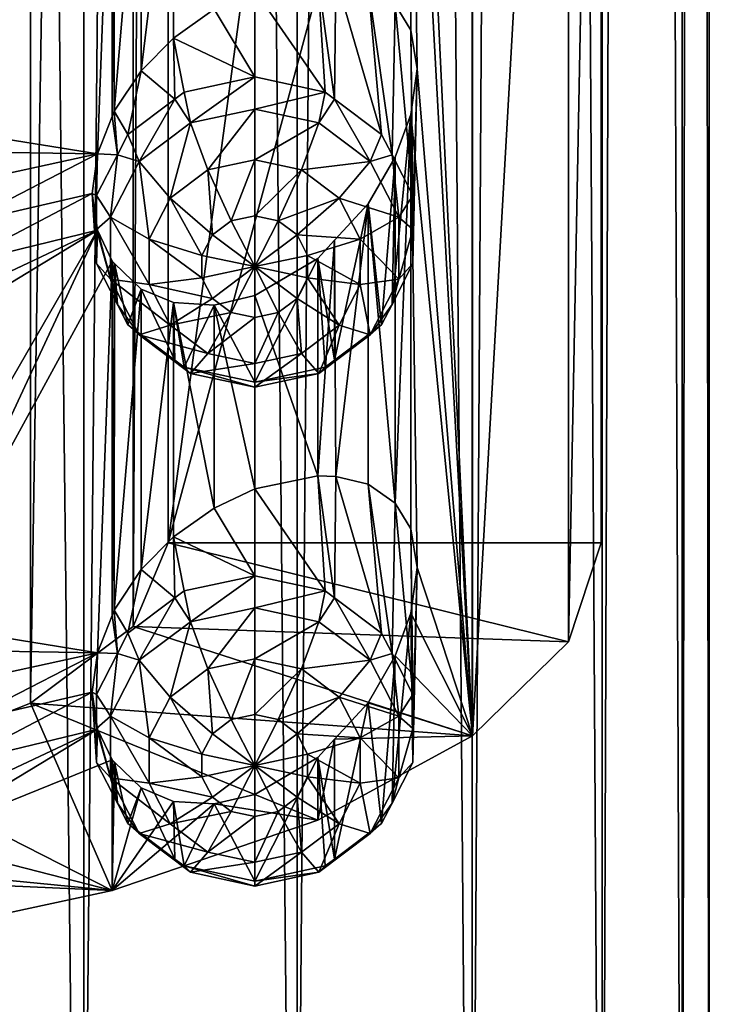
# Model space of a CAD drawing. Extents: x -250 to 140, y -235 to 30.
# Drawn here: x -213 to -207, y -223 to -214 of the extents above; entities that cross this region are included whole.
import ezdxf

# ---------------------------------------------------------------- set-up
doc = ezdxf.new("R2010")
doc.units = 0
doc.header["$MEASUREMENT"] = 0
doc.layers.add('L6', color=7, linetype='Continuous')
doc.layers.add('L7', color=7, linetype='Continuous')

msp = doc.modelspace()

# ---------------------------------------------------------------- linework, layer by layer
at = {"layer": 'L6', "color": 7}
for points in [[(-212, -219.2082, 123.7852), (-212, -160.0075, 102.238), (-212.3241, -219.979, 121.6673)], [(-212.3241, -219.979, 121.6673), (-212, -160.0075, 102.238), (-212.3241, -160.7784, 100.12)], [(-212, -219.2082, 123.7852), (-208, -189.6079, 113.0116), (-212, -160.0075, 102.238)], [(-212.3241, -219.979, 121.6673), (-212.3241, -160.7784, 100.12), (-213.27, -220.6874, 119.721)], [(-213.27, -220.6874, 119.721), (-212.3241, -160.7784, 100.12), (-213.27, -161.4868, 98.17369)], [(-213.27, -220.6874, 119.721), (-213.27, -161.4868, 98.17369), (-214.7611, -221.276, 118.1039)], [(-214.7611, -221.276, 118.1039), (-213.27, -161.4868, 98.17369), (-214.7611, -162.0754, 96.5566)], [(-212, -219.2082, 123.7852), (-208, -204.408, 118.3984), (-208, -189.6079, 113.0116)], [(-208, -219.2082, 123.7852), (-208, -204.408, 118.3984), (-212, -219.2082, 123.7852)], [(-208.3009, -205.3213, 115.8892), (-208, -204.408, 118.3984), (-208.3009, -220.1215, 121.276)], [(-208.3009, -220.1215, 121.276), (-208, -204.408, 118.3984), (-208, -219.2082, 123.7852)], [(-209.1884, -206.1888, 113.5058), (-208.3009, -205.3213, 115.8892), (-209.1884, -220.9889, 118.8926)], [(-209.1884, -220.9889, 118.8926), (-208.3009, -205.3213, 115.8892), (-208.3009, -220.1215, 121.276)], [(-209.7, -210.2257, 113.9636), (-209.1884, -206.1888, 113.5058), (-209.1884, -220.9889, 118.8926)], [(-209.7, -210.2257, 113.9636), (-209.1884, -220.9889, 118.8926), (-209.7582, -210.6473, 114.0146)], [(-209.901, -214.2363, 115.0782), (-209.7582, -210.6473, 114.0146), (-209.7582, -214.4742, 115.4074)], [(-209.7582, -210.6473, 114.0146), (-209.1884, -220.9889, 118.8926), (-209.7, -214.8301, 115.6395)], [(-209.7582, -210.6473, 114.0146), (-209.7, -214.8301, 115.6395), (-209.7582, -214.4742, 115.4074)], [(-212.6523, -211.7172, 110.9624), (-214.342, -215.3445, 111.1174), (-214.65, -215.1774, 110.8874)], [(-212.6523, -211.7172, 110.9624), (-214.65, -215.1774, 110.8874), (-214.3429, -212.7394, 110.1687)], [(-212.5181, -212.0014, 111.1781), (-214.342, -215.3445, 111.1174), (-212.6523, -211.7172, 110.9624)], [(-212.5181, -212.0014, 111.1781), (-212.6523, -215.6164, 112.3817), (-214.342, -215.3445, 111.1174)], [(-212.5181, -212.0014, 111.1781), (-212.5182, -215.2724, 112.3688), (-212.6523, -215.6164, 112.3817)], [(-212.499, -215.2231, 112.367), (-212.5182, -215.2724, 112.3688), (-212.5181, -212.0014, 111.1781)], [(-212.5181, -212.0014, 111.1781), (-212.4948, -212.0239, 111.2067), (-212.499, -215.2231, 112.367)], [(-212.499, -215.2231, 112.367), (-212.4948, -212.0239, 111.2067), (-212.249, -212.2606, 111.5078)], [(-212.499, -215.2231, 112.367), (-212.249, -212.2606, 111.5078), (-212.2483, -214.8491, 112.4505)], [(-212.2483, -214.8491, 112.4505), (-212.249, -212.2606, 111.5078), (-211.95, -212.3842, 111.8311)], [(-211.95, -212.3842, 111.8311), (-211.95, -214.5473, 112.6184), (-212.2483, -214.8491, 112.4505)], [(-211.95, -212.3842, 111.8311), (-211.5736, -214.2813, 112.9), (-211.95, -214.5473, 112.6184)], [(-210.5492, -215.0456, 111.0963), (-211.2, -214.1051, 113.2459), (-210.618, -213.9841, 113.9218)], [(-210.5492, -215.0456, 111.0963), (-210.618, -213.9841, 113.9218), (-210.463, -215.1101, 111.1198)], [(-210.463, -215.1101, 111.1198), (-210.618, -213.9841, 113.9218), (-210.45, -213.9888, 114.153)], [(-210.463, -215.1101, 111.1198), (-210.45, -213.9888, 114.153), (-210.0272, -215.4367, 111.2387)], [(-210.0272, -215.4367, 111.2387), (-210.45, -213.9888, 114.153), (-210.1523, -214.0609, 114.6143)], [(-211.2, -214.906, 111.0455), (-211.5736, -214.2813, 112.9), (-211.2, -214.1051, 113.2459)], [(-211.2, -214.906, 111.0455), (-211.2, -214.1051, 113.2459), (-210.5492, -215.0456, 111.0963)], [(-210.0272, -215.4367, 111.2387), (-210.1523, -214.0609, 114.6143), (-209.9311, -215.6244, 111.307)], [(-209.9311, -215.6244, 111.307), (-210.1523, -214.0609, 114.6143), (-209.901, -214.2363, 115.0782)], [(-211.95, -214.5473, 112.6184), (-211.5736, -214.2813, 112.9), (-211.2, -214.906, 111.0455)], [(-209.9311, -215.6244, 111.307), (-209.901, -214.2363, 115.0782), (-209.7376, -216.0019, 111.4444)], [(-209.7376, -216.0019, 111.4444), (-209.901, -214.2363, 115.0782), (-209.7582, -214.4742, 115.4074)], [(-209.7376, -216.0019, 111.4444), (-209.7582, -214.4742, 115.4074), (-209.7376, -216.3155, 111.5585)], [(-209.7376, -216.3155, 111.5585), (-209.7582, -214.4742, 115.4074), (-209.7, -214.8301, 115.6395)], [(-211.95, -214.5473, 112.6184), (-211.937, -215.1101, 111.1198), (-212.2483, -214.8491, 112.4505)], [(-211.2, -214.906, 111.0455), (-211.8508, -215.0456, 111.0963), (-211.95, -214.5473, 112.6184)], [(-211.95, -214.5473, 112.6184), (-211.8508, -215.0456, 111.0963), (-211.937, -215.1101, 111.1198)], [(-212.2483, -214.8491, 112.4505), (-212.3728, -215.4367, 111.2387), (-212.499, -215.2231, 112.367)], [(-212.2483, -214.8491, 112.4505), (-211.937, -215.1101, 111.1198), (-212.3728, -215.4367, 111.2387)], [(-209.7582, -215.2518, 115.6905), (-209.7, -214.8301, 115.6395), (-209.1884, -220.9889, 118.8926)], [(-209.7376, -216.6292, 111.6727), (-209.7, -214.8301, 115.6395), (-209.7582, -215.2518, 115.6905)], [(-209.7376, -216.3155, 111.5585), (-209.7, -214.8301, 115.6395), (-209.7376, -216.6292, 111.6727)], [(-211.7927, -215.33, 110.6678), (-211.8508, -215.0456, 111.0963), (-211.2, -214.906, 111.0455)], [(-211.7927, -215.33, 110.6678), (-211.2, -214.906, 111.0455), (-211.2, -215.2029, 110.6215)], [(-211.2, -215.2029, 110.6215), (-211.2, -214.906, 111.0455), (-210.5492, -215.0456, 111.0963)], [(-212.268, -215.6862, 110.7974), (-212.3728, -215.4367, 111.2387), (-211.937, -215.1101, 111.1198)], [(-212.268, -215.6862, 110.7974), (-211.937, -215.1101, 111.1198), (-211.7927, -215.33, 110.6678)], [(-211.937, -215.1101, 111.1198), (-211.8508, -215.0456, 111.0963), (-211.7927, -215.33, 110.6678)], [(-211.2, -215.2029, 110.6215), (-210.5492, -215.0456, 111.0963), (-210.6073, -215.33, 110.6678)], [(-210.6073, -215.33, 110.6678), (-210.5492, -215.0456, 111.0963), (-210.463, -215.1101, 111.1198)], [(-210.6073, -215.33, 110.6678), (-210.463, -215.1101, 111.1198), (-210.132, -215.6862, 110.7974)], [(-210.463, -215.1101, 111.1198), (-210.0272, -215.4367, 111.2387), (-210.132, -215.6862, 110.7974)], [(-212.499, -215.2231, 112.367), (-212.4689, -215.6244, 111.307), (-212.5182, -215.2724, 112.3688)], [(-212.499, -215.2231, 112.367), (-212.3728, -215.4367, 111.2387), (-212.4689, -215.6244, 111.307)], [(-211.2, -215.2029, 110.6215), (-211.6339, -215.7651, 110.4366), (-211.7927, -215.33, 110.6678)], [(-211.2, -215.2029, 110.6215), (-211.2, -215.672, 110.4027), (-211.6339, -215.7651, 110.4366)], [(-210.6073, -215.33, 110.6678), (-211.2, -215.672, 110.4027), (-211.2, -215.2029, 110.6215)], [(-212.5182, -215.2724, 112.3688), (-212.4689, -215.6244, 111.307), (-212.6523, -215.6164, 112.3817)], [(-209.7376, -216.6292, 111.6727), (-209.7582, -215.2518, 115.6905), (-209.9311, -217.0067, 111.8101)], [(-209.9311, -217.0067, 111.8101), (-209.7582, -215.2518, 115.6905), (-209.901, -215.6459, 115.5912)], [(-209.7582, -215.2518, 115.6905), (-209.7582, -219.0787, 117.0833), (-209.901, -218.8408, 116.7541)], [(-209.7582, -215.2518, 115.6905), (-209.901, -218.8408, 116.7541), (-209.901, -215.6459, 115.5912)], [(-209.1884, -220.9889, 118.8926), (-209.7, -219.4346, 117.3154), (-209.7582, -215.2518, 115.6905)], [(-209.7, -219.4346, 117.3154), (-209.7582, -219.0787, 117.0833), (-209.7582, -215.2518, 115.6905)], [(-214.342, -215.3445, 111.1174), (-212.6523, -215.6164, 112.3817), (-214.101, -215.5936, 111.3491)], [(-211.7927, -215.33, 110.6678), (-211.9818, -216.0258, 110.5315), (-212.268, -215.6862, 110.7974)], [(-211.7927, -215.33, 110.6678), (-211.6339, -215.7651, 110.4366), (-211.9818, -216.0258, 110.5315)], [(-210.6073, -215.33, 110.6678), (-210.7661, -215.7651, 110.4366), (-211.2, -215.672, 110.4027)], [(-210.132, -215.6862, 110.7974), (-210.7661, -215.7651, 110.4366), (-210.6073, -215.33, 110.6678)], [(-212.4689, -215.6244, 111.307), (-212.3728, -215.4367, 111.2387), (-212.268, -215.6862, 110.7974)], [(-210.132, -215.6862, 110.7974), (-210.0272, -215.4367, 111.2387), (-209.9311, -215.6244, 111.307)], [(-212.6523, -215.6164, 112.3817), (-213.9522, -215.9005, 111.5516), (-214.101, -215.5936, 111.3491)], [(-212.6523, -215.6164, 112.3817), (-213.9, -216.2587, 111.7146), (-213.9522, -215.9005, 111.5516)], [(-212.7, -215.9818, 112.4755), (-213.9, -216.2587, 111.7146), (-212.6523, -215.6164, 112.3817)], [(-212.6523, -215.6164, 112.3817), (-212.6624, -216.0019, 111.4444), (-212.7, -215.9818, 112.4755)], [(-212.6523, -215.6164, 112.3817), (-212.4689, -215.6244, 111.307), (-212.6624, -216.0019, 111.4444)], [(-212.5318, -216.2009, 110.9847), (-212.6624, -216.0019, 111.4444), (-212.4689, -215.6244, 111.307)], [(-212.5318, -216.2009, 110.9847), (-212.4689, -215.6244, 111.307), (-212.268, -215.6862, 110.7974)], [(-211.2, -215.672, 110.4027), (-211.4169, -216.2342, 110.4648), (-211.6339, -215.7651, 110.4366)], [(-211.2, -215.672, 110.4027), (-211.2, -216.1877, 110.4478), (-211.4169, -216.2342, 110.4648)], [(-210.7661, -215.7651, 110.4366), (-211.2, -216.1877, 110.4478), (-211.2, -215.672, 110.4027)], [(-209.901, -215.6459, 115.5912), (-209.901, -218.8408, 116.7541), (-210.1521, -216.0781, 115.3489)], [(-210.0272, -217.1943, 111.8784), (-209.901, -215.6459, 115.5912), (-210.1521, -216.0781, 115.3489)], [(-210.132, -215.6862, 110.7974), (-209.9311, -215.6244, 111.307), (-209.8682, -216.2009, 110.9847)], [(-209.9311, -217.0067, 111.8101), (-209.901, -215.6459, 115.5912), (-210.0272, -217.1943, 111.8784)], [(-209.9311, -215.6244, 111.307), (-209.7376, -216.0019, 111.4444), (-209.8682, -216.2009, 110.9847)], [(-212.268, -215.6862, 110.7974), (-212.1749, -216.4026, 110.6686), (-212.5318, -216.2009, 110.9847)], [(-212.268, -215.6862, 110.7974), (-211.9818, -216.0258, 110.5315), (-212.1749, -216.4026, 110.6686)], [(-211.6339, -215.7651, 110.4366), (-211.5909, -216.3646, 110.5122), (-211.9818, -216.0258, 110.5315)], [(-211.6339, -215.7651, 110.4366), (-211.4169, -216.2342, 110.4648), (-211.5909, -216.3646, 110.5122)], [(-210.7661, -215.7651, 110.4366), (-210.9831, -216.2342, 110.4648), (-211.2, -216.1877, 110.4478)], [(-210.4182, -216.0258, 110.5315), (-210.9831, -216.2342, 110.4648), (-210.7661, -215.7651, 110.4366)], [(-210.132, -215.6862, 110.7974), (-210.4182, -216.0258, 110.5315), (-210.7661, -215.7651, 110.4366)], [(-209.8682, -216.2009, 110.9847), (-210.4182, -216.0258, 110.5315), (-210.132, -215.6862, 110.7974)], [(-212.6523, -216.3217, 112.6383), (-213.9521, -216.6374, 111.8199), (-212.7, -215.9818, 112.4755)], [(-212.7, -215.9818, 112.4755), (-213.9521, -216.6374, 111.8199), (-213.9, -216.2587, 111.7146)], [(-212.6624, -216.6292, 111.6727), (-212.6523, -216.3217, 112.6383), (-212.7, -215.9818, 112.4755)], [(-212.6624, -216.6292, 111.6727), (-212.7, -215.9818, 112.4755), (-212.6624, -216.3155, 111.5585)], [(-212.6624, -216.3155, 111.5585), (-212.7, -215.9818, 112.4755), (-212.6624, -216.0019, 111.4444)], [(-212.6624, -216.3155, 111.5585), (-212.6624, -216.0019, 111.4444), (-212.5318, -216.2009, 110.9847)], [(-211.9818, -216.0258, 110.5315), (-211.6875, -216.553, 110.5808), (-212.1749, -216.4026, 110.6686)], [(-211.9818, -216.0258, 110.5315), (-211.5909, -216.3646, 110.5122), (-211.6875, -216.553, 110.5808)], [(-210.4182, -216.0258, 110.5315), (-210.8091, -216.3646, 110.5122), (-210.9831, -216.2342, 110.4648)], [(-210.2251, -216.4026, 110.6686), (-210.8091, -216.3646, 110.5122), (-210.4182, -216.0258, 110.5315)], [(-209.8682, -216.2009, 110.9847), (-210.2251, -216.4026, 110.6686), (-210.4182, -216.0258, 110.5315)], [(-209.8682, -216.2009, 110.9847), (-209.7376, -216.0019, 111.4444), (-209.7376, -216.3155, 111.5585)], [(-210.0272, -217.1943, 111.8784), (-210.1521, -216.0781, 115.3489), (-210.463, -217.5209, 111.9973)], [(-210.463, -217.5209, 111.9973), (-210.1521, -216.0781, 115.3489), (-210.4627, -216.4143, 115.028)], [(-210.1521, -216.0781, 115.3489), (-210.45, -218.5933, 115.8289), (-210.4627, -216.4143, 115.028)], [(-210.1521, -216.0781, 115.3489), (-210.1523, -218.6654, 116.2902), (-210.45, -218.5933, 115.8289)], [(-209.901, -218.8408, 116.7541), (-210.1523, -218.6654, 116.2902), (-210.1521, -216.0781, 115.3489)], [(-212.5318, -216.7722, 111.1927), (-212.6624, -216.3155, 111.5585), (-212.5318, -216.2009, 110.9847)], [(-212.5318, -216.2009, 110.9847), (-212.1749, -216.4026, 110.6686), (-212.1749, -216.8208, 110.8208)], [(-212.5318, -216.2009, 110.9847), (-212.1749, -216.8208, 110.8208), (-212.5318, -216.7722, 111.1927)], [(-211.2, -216.6575, 110.6188), (-211.4169, -216.2342, 110.4648), (-211.2, -216.1877, 110.4478)], [(-211.2, -216.1877, 110.4478), (-210.9831, -216.2342, 110.4648), (-211.2, -216.6575, 110.6188)], [(-209.8682, -216.7722, 111.1927), (-210.2251, -216.4026, 110.6686), (-209.8682, -216.2009, 110.9847)], [(-209.8682, -216.2009, 110.9847), (-209.7376, -216.3155, 111.5585), (-209.8682, -216.7722, 111.1927)], [(-211.2, -216.6575, 110.6188), (-211.5909, -216.3646, 110.5122), (-211.4169, -216.2342, 110.4648)], [(-211.2, -216.6575, 110.6188), (-210.9831, -216.2342, 110.4648), (-210.8091, -216.3646, 110.5122)], [(-214.342, -219.949, 112.7933), (-214.65, -219.7819, 112.5633), (-212.6523, -216.3217, 112.6383)], [(-214.65, -219.7819, 112.5633), (-214.3429, -217.3439, 111.8446), (-212.6523, -216.3217, 112.6383)], [(-212.6523, -216.3217, 112.6383), (-214.3429, -217.3439, 111.8446), (-214.101, -217.0032, 111.8621)], [(-212.6523, -216.3217, 112.6383), (-212.5181, -216.6059, 112.854), (-214.342, -219.949, 112.7933)], [(-212.6523, -216.3217, 112.6383), (-214.101, -217.0032, 111.8621), (-213.9521, -216.6374, 111.8199)], [(-212.5318, -216.7722, 111.1927), (-212.6624, -216.6292, 111.6727), (-212.6624, -216.3155, 111.5585)], [(-212.4689, -217.0067, 111.8101), (-212.6523, -216.3217, 112.6383), (-212.6624, -216.6292, 111.6727)], [(-212.4689, -217.0067, 111.8101), (-212.5181, -216.6059, 112.854), (-212.6523, -216.3217, 112.6383)], [(-212.1749, -216.4026, 110.6686), (-211.6875, -216.553, 110.5808), (-211.6875, -216.7621, 110.6569)], [(-212.1749, -216.4026, 110.6686), (-211.6875, -216.7621, 110.6569), (-212.1749, -216.8208, 110.8208)], [(-211.6875, -216.553, 110.5808), (-211.5909, -216.3646, 110.5122), (-211.2, -216.6575, 110.6188)], [(-211.2, -216.6575, 110.6188), (-210.8091, -216.3646, 110.5122), (-210.7125, -216.553, 110.5808)], [(-210.2251, -216.4026, 110.6686), (-210.7125, -216.553, 110.5808), (-210.8091, -216.3646, 110.5122)], [(-210.2251, -216.8208, 110.8208), (-210.7125, -216.553, 110.5808), (-210.2251, -216.4026, 110.6686)], [(-209.8682, -216.7722, 111.1927), (-210.2251, -216.8208, 110.8208), (-210.2251, -216.4026, 110.6686)], [(-209.7376, -216.3155, 111.5585), (-209.7376, -216.6292, 111.6727), (-209.8682, -216.7722, 111.1927)], [(-210.4627, -216.4143, 115.028), (-210.45, -218.5933, 115.8289), (-210.618, -218.5886, 115.5977)], [(-210.4627, -216.4143, 115.028), (-210.618, -218.5886, 115.5977), (-210.618, -216.5824, 114.8675)], [(-210.463, -217.5209, 111.9973), (-210.4627, -216.4143, 115.028), (-210.618, -216.5824, 114.8675)], [(-211.2, -216.6575, 110.6188), (-211.6875, -216.7621, 110.6569), (-211.6875, -216.553, 110.5808)], [(-210.7125, -216.553, 110.5808), (-210.7125, -216.7621, 110.6569), (-211.2, -216.6575, 110.6188)], [(-210.618, -216.5824, 114.8675), (-210.618, -218.5886, 115.5977), (-211.2, -216.9242, 114.2719)], [(-211.2, -216.9242, 114.2719), (-211.2, -217.7251, 112.0716), (-210.618, -216.5824, 114.8675)], [(-210.618, -216.5824, 114.8675), (-211.2, -217.7251, 112.0716), (-210.5492, -217.5855, 112.0208)], [(-210.2251, -216.8208, 110.8208), (-210.7125, -216.7621, 110.6569), (-210.7125, -216.553, 110.5808)], [(-210.618, -216.5824, 114.8675), (-210.5492, -217.5855, 112.0208), (-210.463, -217.5209, 111.9973)], [(-214.342, -219.949, 112.7933), (-212.5181, -216.6059, 112.854), (-212.6523, -220.2209, 114.0576)], [(-212.4689, -217.0067, 111.8101), (-212.6624, -216.6292, 111.6727), (-212.5318, -216.7722, 111.1927)], [(-212.5181, -216.6059, 112.854), (-212.5182, -219.8769, 114.0447), (-212.6523, -220.2209, 114.0576)], [(-212.499, -219.8276, 114.0428), (-212.5182, -219.8769, 114.0447), (-212.5181, -216.6059, 112.854)], [(-212.5181, -216.6059, 112.854), (-212.4948, -216.6284, 112.8826), (-212.499, -219.8276, 114.0428)], [(-212.4689, -217.0067, 111.8101), (-212.4948, -216.6284, 112.8826), (-212.5181, -216.6059, 112.854)], [(-212.499, -219.8276, 114.0428), (-212.4948, -216.6284, 112.8826), (-212.249, -216.8651, 113.1837)], [(-212.3728, -217.1943, 111.8784), (-212.249, -216.8651, 113.1837), (-212.4948, -216.6284, 112.8826)], [(-212.3728, -217.1943, 111.8784), (-212.4948, -216.6284, 112.8826), (-212.4689, -217.0067, 111.8101)], [(-211.2, -216.6575, 110.6188), (-211.5909, -216.9505, 110.7255), (-211.6875, -216.7621, 110.6569)], [(-211.4169, -217.0808, 110.7729), (-211.5909, -216.9505, 110.7255), (-211.2, -216.6575, 110.6188)], [(-211.2, -217.1274, 110.7899), (-211.4169, -217.0808, 110.7729), (-211.2, -216.6575, 110.6188)], [(-211.2, -217.1274, 110.7899), (-211.2, -216.6575, 110.6188), (-210.9831, -217.0808, 110.7729)], [(-211.2, -216.6575, 110.6188), (-210.7125, -216.7621, 110.6569), (-210.8091, -216.9505, 110.7255)], [(-211.2, -216.6575, 110.6188), (-210.8091, -216.9505, 110.7255), (-210.9831, -217.0808, 110.7729)], [(-209.8682, -216.7722, 111.1927), (-209.7376, -216.6292, 111.6727), (-209.9311, -217.0067, 111.8101)], [(-212.1749, -216.8208, 110.8208), (-211.6875, -216.7621, 110.6569), (-211.5909, -216.9505, 110.7255)], [(-210.4182, -217.1976, 110.958), (-210.8091, -216.9505, 110.7255), (-210.7125, -216.7621, 110.6569)], [(-210.4182, -217.1976, 110.958), (-210.7125, -216.7621, 110.6569), (-210.2251, -216.8208, 110.8208)], [(-212.5318, -216.7722, 111.1927), (-212.268, -217.2869, 111.38), (-212.4689, -217.0067, 111.8101)], [(-212.5318, -216.7722, 111.1927), (-212.1749, -216.8208, 110.8208), (-211.9818, -217.1976, 110.958)], [(-212.5318, -216.7722, 111.1927), (-211.9818, -217.1976, 110.958), (-212.268, -217.2869, 111.38)], [(-212.1749, -216.8208, 110.8208), (-211.5909, -216.9505, 110.7255), (-211.9818, -217.1976, 110.958)], [(-210.132, -217.2869, 111.38), (-210.4182, -217.1976, 110.958), (-210.2251, -216.8208, 110.8208)], [(-210.132, -217.2869, 111.38), (-210.2251, -216.8208, 110.8208), (-209.8682, -216.7722, 111.1927)], [(-209.8682, -216.7722, 111.1927), (-209.9311, -217.0067, 111.8101), (-210.132, -217.2869, 111.38)], [(-212.499, -219.8276, 114.0428), (-212.249, -216.8651, 113.1837), (-212.2483, -219.4536, 114.1264)], [(-211.937, -217.5209, 111.9973), (-212.249, -216.8651, 113.1837), (-212.3728, -217.1943, 111.8784)], [(-212.2483, -219.4536, 114.1264), (-212.249, -216.8651, 113.1837), (-211.95, -216.9887, 113.507)], [(-211.937, -217.5209, 111.9973), (-211.95, -216.9887, 113.507), (-212.249, -216.8651, 113.1837)], [(-211.9818, -217.1976, 110.958), (-211.5909, -216.9505, 110.7255), (-211.4169, -217.0808, 110.7729)], [(-211.2, -216.9242, 114.2719), (-211.2, -218.7096, 114.9218), (-211.573, -217.0115, 113.8942)], [(-211.2, -217.7251, 112.0716), (-211.2, -216.9242, 114.2719), (-211.573, -217.0115, 113.8942)], [(-211.2, -216.9242, 114.2719), (-210.618, -218.5886, 115.5977), (-211.2, -218.7096, 114.9218)], [(-210.7661, -217.4583, 111.0529), (-210.9831, -217.0808, 110.7729), (-210.8091, -216.9505, 110.7255)], [(-210.7661, -217.4583, 111.0529), (-210.8091, -216.9505, 110.7255), (-210.4182, -217.1976, 110.958)], [(-212.268, -217.2869, 111.38), (-212.3728, -217.1943, 111.8784), (-212.4689, -217.0067, 111.8101)], [(-211.95, -216.9887, 113.507), (-211.95, -219.1518, 114.2943), (-212.2483, -219.4536, 114.1264)], [(-211.573, -217.0115, 113.8942), (-211.5736, -218.8858, 114.5759), (-211.95, -216.9887, 113.507)], [(-211.95, -216.9887, 113.507), (-211.5736, -218.8858, 114.5759), (-211.95, -219.1518, 114.2943)], [(-211.8508, -217.5855, 112.0208), (-211.573, -217.0115, 113.8942), (-211.95, -216.9887, 113.507)], [(-211.8508, -217.5855, 112.0208), (-211.95, -216.9887, 113.507), (-211.937, -217.5209, 111.9973)], [(-211.2, -217.7251, 112.0716), (-211.573, -217.0115, 113.8942), (-211.8508, -217.5855, 112.0208)], [(-211.573, -217.0115, 113.8942), (-211.2, -218.7096, 114.9218), (-211.5736, -218.8858, 114.5759)], [(-209.9311, -217.0067, 111.8101), (-210.0272, -217.1943, 111.8784), (-210.132, -217.2869, 111.38)], [(-211.9818, -217.1976, 110.958), (-211.4169, -217.0808, 110.7729), (-211.6339, -217.4583, 111.0529)], [(-211.6339, -217.4583, 111.0529), (-211.4169, -217.0808, 110.7729), (-211.2, -217.1274, 110.7899)], [(-211.6339, -217.4583, 111.0529), (-211.2, -217.1274, 110.7899), (-211.2, -217.5514, 111.0868)], [(-211.2, -217.5514, 111.0868), (-210.9831, -217.0808, 110.7729), (-210.7661, -217.4583, 111.0529)], [(-211.2, -217.5514, 111.0868), (-211.2, -217.1274, 110.7899), (-210.9831, -217.0808, 110.7729)], [(-212.268, -217.2869, 111.38), (-211.937, -217.5209, 111.9973), (-212.3728, -217.1943, 111.8784)], [(-212.268, -217.2869, 111.38), (-211.9818, -217.1976, 110.958), (-211.6339, -217.4583, 111.0529)], [(-210.6073, -217.643, 111.5096), (-210.7661, -217.4583, 111.0529), (-210.4182, -217.1976, 110.958)], [(-210.6073, -217.643, 111.5096), (-210.4182, -217.1976, 110.958), (-210.132, -217.2869, 111.38)], [(-210.132, -217.2869, 111.38), (-210.0272, -217.1943, 111.8784), (-210.463, -217.5209, 111.9973)], [(-211.7927, -217.643, 111.5096), (-211.937, -217.5209, 111.9973), (-212.268, -217.2869, 111.38)], [(-212.268, -217.2869, 111.38), (-211.6339, -217.4583, 111.0529), (-211.7927, -217.643, 111.5096)], [(-210.132, -217.2869, 111.38), (-210.463, -217.5209, 111.9973), (-210.6073, -217.643, 111.5096)], [(-211.7927, -217.643, 111.5096), (-211.6339, -217.4583, 111.0529), (-211.2, -217.5514, 111.0868)], [(-211.2, -217.7702, 111.5559), (-210.7661, -217.4583, 111.0529), (-210.6073, -217.643, 111.5096)], [(-211.2, -217.7702, 111.5559), (-211.2, -217.5514, 111.0868), (-210.7661, -217.4583, 111.0529)], [(-211.7927, -217.643, 111.5096), (-211.8508, -217.5855, 112.0208), (-211.937, -217.5209, 111.9973)], [(-211.2, -217.7702, 111.5559), (-211.2, -217.7251, 112.0716), (-211.8508, -217.5855, 112.0208)], [(-211.2, -217.7702, 111.5559), (-211.8508, -217.5855, 112.0208), (-211.7927, -217.643, 111.5096)], [(-211.7927, -217.643, 111.5096), (-211.2, -217.5514, 111.0868), (-211.2, -217.7702, 111.5559)], [(-210.6073, -217.643, 111.5096), (-210.5492, -217.5855, 112.0208), (-211.2, -217.7251, 112.0716)], [(-210.463, -217.5209, 111.9973), (-210.5492, -217.5855, 112.0208), (-210.6073, -217.643, 111.5096)], [(-210.6073, -217.643, 111.5096), (-211.2, -217.7251, 112.0716), (-211.2, -217.7702, 111.5559)], [(-210.5492, -219.65, 112.7722), (-211.2, -218.7096, 114.9218), (-210.618, -218.5886, 115.5977)], [(-210.5492, -219.65, 112.7722), (-210.618, -218.5886, 115.5977), (-210.463, -219.7146, 112.7957)], [(-210.463, -219.7146, 112.7957), (-210.618, -218.5886, 115.5977), (-210.45, -218.5933, 115.8289)], [(-210.463, -219.7146, 112.7957), (-210.45, -218.5933, 115.8289), (-210.0272, -220.0412, 112.9146)], [(-210.0272, -220.0412, 112.9146), (-210.45, -218.5933, 115.8289), (-210.1523, -218.6654, 116.2902)], [(-210.0272, -220.0412, 112.9146), (-210.1523, -218.6654, 116.2902), (-209.9311, -220.2289, 112.9829)], [(-209.9311, -220.2289, 112.9829), (-210.1523, -218.6654, 116.2902), (-209.901, -218.8408, 116.7541)], [(-211.2, -219.5105, 112.7214), (-211.5736, -218.8858, 114.5759), (-211.2, -218.7096, 114.9218)], [(-211.2, -219.5105, 112.7214), (-211.2, -218.7096, 114.9218), (-210.5492, -219.65, 112.7722)], [(-209.9311, -220.2289, 112.9829), (-209.901, -218.8408, 116.7541), (-209.7376, -220.6063, 113.1203)], [(-209.7376, -220.6063, 113.1203), (-209.901, -218.8408, 116.7541), (-209.7582, -219.0787, 117.0833)], [(-211.95, -219.1518, 114.2943), (-211.5736, -218.8858, 114.5759), (-211.2, -219.5105, 112.7214)], [(-209.7376, -220.6063, 113.1203), (-209.7582, -219.0787, 117.0833), (-209.7376, -220.92, 113.2344)], [(-209.7376, -220.92, 113.2344), (-209.7582, -219.0787, 117.0833), (-209.7, -219.4346, 117.3154)], [(-208.3009, -220.1215, 121.276), (-212, -219.2082, 123.7852), (-212.3241, -219.979, 121.6673)], [(-211.95, -219.1518, 114.2943), (-211.937, -219.7146, 112.7957), (-212.2483, -219.4536, 114.1264)], [(-208, -219.2082, 123.7852), (-212, -219.2082, 123.7852), (-208.3009, -220.1215, 121.276)], [(-211.2, -219.5105, 112.7214), (-211.8508, -219.65, 112.7722), (-211.95, -219.1518, 114.2943)], [(-211.95, -219.1518, 114.2943), (-211.8508, -219.65, 112.7722), (-211.937, -219.7146, 112.7957)], [(-212.2483, -219.4536, 114.1264), (-212.3728, -220.0412, 112.9146), (-212.499, -219.8276, 114.0428)], [(-212.2483, -219.4536, 114.1264), (-211.937, -219.7146, 112.7957), (-212.3728, -220.0412, 112.9146)], [(-209.1884, -220.9889, 118.8926), (-209.7582, -219.8563, 117.3664), (-209.7, -219.4346, 117.3154)], [(-209.7376, -221.2337, 113.3486), (-209.7, -219.4346, 117.3154), (-209.7582, -219.8563, 117.3664)], [(-209.7376, -220.92, 113.2344), (-209.7, -219.4346, 117.3154), (-209.7376, -221.2337, 113.3486)], [(-211.7927, -219.9345, 112.3437), (-211.8508, -219.65, 112.7722), (-211.2, -219.5105, 112.7214)], [(-211.7927, -219.9345, 112.3437), (-211.2, -219.5105, 112.7214), (-211.2, -219.8074, 112.2974)], [(-211.2, -219.8074, 112.2974), (-211.2, -219.5105, 112.7214), (-210.5492, -219.65, 112.7722)], [(-211.937, -219.7146, 112.7957), (-211.8508, -219.65, 112.7722), (-211.7927, -219.9345, 112.3437)], [(-211.2, -219.8074, 112.2974), (-210.5492, -219.65, 112.7722), (-210.6073, -219.9345, 112.3437)], [(-210.6073, -219.9345, 112.3437), (-210.5492, -219.65, 112.7722), (-210.463, -219.7146, 112.7957)], [(-212.268, -220.2907, 112.4733), (-212.3728, -220.0412, 112.9146), (-211.937, -219.7146, 112.7957)], [(-212.268, -220.2907, 112.4733), (-211.937, -219.7146, 112.7957), (-211.7927, -219.9345, 112.3437)], [(-210.6073, -219.9345, 112.3437), (-210.463, -219.7146, 112.7957), (-210.132, -220.2907, 112.4733)], [(-210.463, -219.7146, 112.7957), (-210.0272, -220.0412, 112.9146), (-210.132, -220.2907, 112.4733)], [(-212.499, -219.8276, 114.0428), (-212.4689, -220.2289, 112.9829), (-212.5182, -219.8769, 114.0447)], [(-212.499, -219.8276, 114.0428), (-212.3728, -220.0412, 112.9146), (-212.4689, -220.2289, 112.9829)], [(-211.2, -219.8074, 112.2974), (-211.6339, -220.3696, 112.1125), (-211.7927, -219.9345, 112.3437)], [(-211.2, -219.8074, 112.2974), (-211.2, -220.2765, 112.0786), (-211.6339, -220.3696, 112.1125)], [(-210.6073, -219.9345, 112.3437), (-211.2, -220.2765, 112.0786), (-211.2, -219.8074, 112.2974)], [(-209.7376, -221.2337, 113.3486), (-209.7582, -219.8563, 117.3664), (-209.9311, -221.6111, 113.486)], [(-209.9311, -221.6111, 113.486), (-209.7582, -219.8563, 117.3664), (-209.901, -220.2504, 117.2671)], [(-209.901, -220.2504, 117.2671), (-209.7582, -219.8563, 117.3664), (-209.1884, -220.9889, 118.8926)], [(-214.342, -219.949, 112.7933), (-212.6523, -220.2209, 114.0576), (-214.101, -220.1981, 113.025)], [(-212.5182, -219.8769, 114.0447), (-212.4689, -220.2289, 112.9829), (-212.6523, -220.2209, 114.0576)], [(-211.7927, -219.9345, 112.3437), (-211.9818, -220.6303, 112.2074), (-212.268, -220.2907, 112.4733)], [(-211.7927, -219.9345, 112.3437), (-211.6339, -220.3696, 112.1125), (-211.9818, -220.6303, 112.2074)], [(-210.6073, -219.9345, 112.3437), (-210.7661, -220.3696, 112.1125), (-211.2, -220.2765, 112.0786)], [(-210.132, -220.2907, 112.4733), (-210.7661, -220.3696, 112.1125), (-210.6073, -219.9345, 112.3437)], [(-209.1884, -220.9889, 118.8926), (-212.3241, -219.979, 121.6673), (-213.27, -220.6874, 119.721)], [(-212.4689, -220.2289, 112.9829), (-212.3728, -220.0412, 112.9146), (-212.268, -220.2907, 112.4733)], [(-208.3009, -220.1215, 121.276), (-212.3241, -219.979, 121.6673), (-209.1884, -220.9889, 118.8926)], [(-210.132, -220.2907, 112.4733), (-210.0272, -220.0412, 112.9146), (-209.9311, -220.2289, 112.9829)], [(-214.101, -220.1981, 113.025), (-212.6523, -220.2209, 114.0576), (-213.9522, -220.505, 113.2275)], [(-213.9522, -220.505, 113.2275), (-212.6523, -220.2209, 114.0576), (-213.9, -220.8632, 113.3905)], [(-213.9, -220.8632, 113.3905), (-212.6523, -220.2209, 114.0576), (-212.7, -220.5863, 114.1514)], [(-212.6523, -220.2209, 114.0576), (-212.6624, -220.6063, 113.1203), (-212.7, -220.5863, 114.1514)], [(-212.6523, -220.2209, 114.0576), (-212.4689, -220.2289, 112.9829), (-212.6624, -220.6063, 113.1203)], [(-212.5318, -220.8054, 112.6606), (-212.6624, -220.6063, 113.1203), (-212.4689, -220.2289, 112.9829)], [(-212.5318, -220.8054, 112.6606), (-212.4689, -220.2289, 112.9829), (-212.268, -220.2907, 112.4733)], [(-212.268, -220.2907, 112.4733), (-212.1749, -221.0071, 112.3445), (-212.5318, -220.8054, 112.6606)], [(-212.268, -220.2907, 112.4733), (-211.9818, -220.6303, 112.2074), (-212.1749, -221.0071, 112.3445)], [(-211.2, -220.2765, 112.0786), (-211.4169, -220.8387, 112.1407), (-211.6339, -220.3696, 112.1125)], [(-211.2, -220.2765, 112.0786), (-211.2, -220.7922, 112.1237), (-211.4169, -220.8387, 112.1407)], [(-210.7661, -220.3696, 112.1125), (-211.2, -220.7922, 112.1237), (-211.2, -220.2765, 112.0786)], [(-210.132, -220.2907, 112.4733), (-210.4182, -220.6303, 112.2074), (-210.7661, -220.3696, 112.1125)], [(-209.8682, -220.8054, 112.6606), (-210.4182, -220.6303, 112.2074), (-210.132, -220.2907, 112.4733)], [(-210.1521, -220.6826, 117.0248), (-209.901, -220.2504, 117.2671), (-209.1884, -220.9889, 118.8926)], [(-210.0272, -221.7988, 113.5543), (-209.901, -220.2504, 117.2671), (-210.1521, -220.6826, 117.0248)], [(-210.132, -220.2907, 112.4733), (-209.9311, -220.2289, 112.9829), (-209.8682, -220.8054, 112.6606)], [(-209.9311, -221.6111, 113.486), (-209.901, -220.2504, 117.2671), (-210.0272, -221.7988, 113.5543)], [(-209.9311, -220.2289, 112.9829), (-209.7376, -220.6063, 113.1203), (-209.8682, -220.8054, 112.6606)], [(-211.6339, -220.3696, 112.1125), (-211.5909, -220.9691, 112.1881), (-211.9818, -220.6303, 112.2074)], [(-211.6339, -220.3696, 112.1125), (-211.4169, -220.8387, 112.1407), (-211.5909, -220.9691, 112.1881)], [(-210.7661, -220.3696, 112.1125), (-210.9831, -220.8387, 112.1407), (-211.2, -220.7922, 112.1237)], [(-210.4182, -220.6303, 112.2074), (-210.9831, -220.8387, 112.1407), (-210.7661, -220.3696, 112.1125)], [(-213.9, -220.8632, 113.3905), (-212.7, -220.5863, 114.1514), (-213.9521, -221.2419, 113.4958)], [(-213.9521, -221.2419, 113.4958), (-212.7, -220.5863, 114.1514), (-212.6523, -220.9262, 114.3142)], [(-212.6624, -221.2337, 113.3486), (-212.6523, -220.9262, 114.3142), (-212.7, -220.5863, 114.1514)], [(-212.6624, -221.2337, 113.3486), (-212.7, -220.5863, 114.1514), (-212.6624, -220.92, 113.2344)], [(-212.6624, -220.92, 113.2344), (-212.7, -220.5863, 114.1514), (-212.6624, -220.6063, 113.1203)], [(-212.6624, -220.92, 113.2344), (-212.6624, -220.6063, 113.1203), (-212.5318, -220.8054, 112.6606)], [(-211.9818, -220.6303, 112.2074), (-211.6875, -221.1575, 112.2567), (-212.1749, -221.0071, 112.3445)], [(-211.9818, -220.6303, 112.2074), (-211.5909, -220.9691, 112.1881), (-211.6875, -221.1575, 112.2567)], [(-210.4182, -220.6303, 112.2074), (-210.8091, -220.9691, 112.1881), (-210.9831, -220.8387, 112.1407)], [(-210.2251, -221.0071, 112.3445), (-210.8091, -220.9691, 112.1881), (-210.4182, -220.6303, 112.2074)], [(-209.8682, -220.8054, 112.6606), (-210.2251, -221.0071, 112.3445), (-210.4182, -220.6303, 112.2074)], [(-209.8682, -220.8054, 112.6606), (-209.7376, -220.6063, 113.1203), (-209.7376, -220.92, 113.2344)], [(-214.7611, -221.276, 118.1039), (-212.5181, -222.417, 114.9691), (-213.27, -220.6874, 119.721)], [(-213.27, -220.6874, 119.721), (-212.5181, -222.417, 114.9691), (-210.618, -221.7671, 116.7546)], [(-213.27, -220.6874, 119.721), (-210.618, -221.7671, 116.7546), (-209.1884, -220.9889, 118.8926)], [(-210.0272, -221.7988, 113.5543), (-210.1521, -220.6826, 117.0248), (-210.463, -222.1254, 113.6732)], [(-210.463, -222.1254, 113.6732), (-210.1521, -220.6826, 117.0248), (-210.4627, -221.0187, 116.7039)], [(-210.1521, -220.6826, 117.0248), (-209.1884, -220.9889, 118.8926), (-210.4627, -221.0187, 116.7039)], [(-212.5318, -221.3766, 112.8686), (-212.6624, -220.92, 113.2344), (-212.5318, -220.8054, 112.6606)], [(-212.5318, -220.8054, 112.6606), (-212.1749, -221.0071, 112.3445), (-212.1749, -221.4253, 112.4967)], [(-212.5318, -220.8054, 112.6606), (-212.1749, -221.4253, 112.4967), (-212.5318, -221.3766, 112.8686)], [(-211.2, -221.262, 112.2947), (-211.5909, -220.9691, 112.1881), (-211.4169, -220.8387, 112.1407)], [(-211.2, -221.262, 112.2947), (-211.4169, -220.8387, 112.1407), (-211.2, -220.7922, 112.1237)], [(-211.2, -220.7922, 112.1237), (-210.9831, -220.8387, 112.1407), (-211.2, -221.262, 112.2947)], [(-211.2, -221.262, 112.2947), (-210.9831, -220.8387, 112.1407), (-210.8091, -220.9691, 112.1881)], [(-209.8682, -221.3766, 112.8686), (-210.2251, -221.0071, 112.3445), (-209.8682, -220.8054, 112.6606)], [(-209.8682, -220.8054, 112.6606), (-209.7376, -220.92, 113.2344), (-209.8682, -221.3766, 112.8686)], [(-214.101, -221.6077, 113.538), (-212.6523, -220.9262, 114.3142), (-214.3429, -221.9484, 113.5205)], [(-214.3429, -221.9484, 113.5205), (-212.6523, -220.9262, 114.3142), (-212.5181, -221.2104, 114.5299)], [(-213.9521, -221.2419, 113.4958), (-212.6523, -220.9262, 114.3142), (-214.101, -221.6077, 113.538)], [(-212.5318, -221.3766, 112.8686), (-212.6624, -221.2337, 113.3486), (-212.6624, -220.92, 113.2344)], [(-212.4689, -221.6111, 113.486), (-212.6523, -220.9262, 114.3142), (-212.6624, -221.2337, 113.3486)], [(-212.4689, -221.6111, 113.486), (-212.5181, -221.2104, 114.5299), (-212.6523, -220.9262, 114.3142)], [(-209.7376, -220.92, 113.2344), (-209.7376, -221.2337, 113.3486), (-209.8682, -221.3766, 112.8686)], [(-212.1749, -221.0071, 112.3445), (-211.6875, -221.1575, 112.2567), (-211.6875, -221.3666, 112.3328)], [(-212.1749, -221.0071, 112.3445), (-211.6875, -221.3666, 112.3328), (-212.1749, -221.4253, 112.4967)], [(-211.6875, -221.1575, 112.2567), (-211.5909, -220.9691, 112.1881), (-211.2, -221.262, 112.2947)], [(-211.2, -221.262, 112.2947), (-210.8091, -220.9691, 112.1881), (-210.7125, -221.1575, 112.2567)], [(-210.2251, -221.0071, 112.3445), (-210.7125, -221.1575, 112.2567), (-210.8091, -220.9691, 112.1881)], [(-210.2251, -221.4253, 112.4967), (-210.7125, -221.1575, 112.2567), (-210.2251, -221.0071, 112.3445)], [(-210.4627, -221.0187, 116.7039), (-209.1884, -220.9889, 118.8926), (-210.618, -221.7671, 116.7546)], [(-210.4627, -221.0187, 116.7039), (-210.618, -221.7671, 116.7546), (-210.618, -221.1869, 116.5434)], [(-210.463, -222.1254, 113.6732), (-210.4627, -221.0187, 116.7039), (-210.618, -221.1869, 116.5434)], [(-209.8682, -221.3766, 112.8686), (-210.2251, -221.4253, 112.4967), (-210.2251, -221.0071, 112.3445)], [(-214.3429, -221.9484, 113.5205), (-212.5181, -221.2104, 114.5299), (-212.5181, -222.417, 114.9691)], [(-212.5181, -222.417, 114.9691), (-212.5181, -221.2104, 114.5299), (-212.4948, -221.2328, 114.5585)], [(-212.4689, -221.6111, 113.486), (-212.4948, -221.2328, 114.5585), (-212.5181, -221.2104, 114.5299)], [(-211.2, -221.262, 112.2947), (-211.6875, -221.3666, 112.3328), (-211.6875, -221.1575, 112.2567)], [(-210.7125, -221.1575, 112.2567), (-210.7125, -221.3666, 112.3328), (-211.2, -221.262, 112.2947)], [(-210.618, -221.7671, 116.7546), (-211.2, -221.5287, 115.9478), (-210.618, -221.1869, 116.5434)], [(-211.2, -221.5287, 115.9478), (-211.2, -222.3295, 113.7475), (-210.618, -221.1869, 116.5434)], [(-210.618, -221.1869, 116.5434), (-211.2, -222.3295, 113.7475), (-210.5492, -222.1899, 113.6967)], [(-210.2251, -221.4253, 112.4967), (-210.7125, -221.3666, 112.3328), (-210.7125, -221.1575, 112.2567)], [(-210.618, -221.1869, 116.5434), (-210.5492, -222.1899, 113.6967), (-210.463, -222.1254, 113.6732)], [(-214.7611, -221.276, 118.1039), (-214.7934, -222.906, 113.6256), (-212.5181, -222.417, 114.9691)], [(-212.4689, -221.6111, 113.486), (-212.6624, -221.2337, 113.3486), (-212.5318, -221.3766, 112.8686)], [(-212.5181, -222.417, 114.9691), (-212.4948, -221.2328, 114.5585), (-212.249, -221.4696, 114.8596)], [(-212.3728, -221.7988, 113.5543), (-212.249, -221.4696, 114.8596), (-212.4948, -221.2328, 114.5585)], [(-212.3728, -221.7988, 113.5543), (-212.4948, -221.2328, 114.5585), (-212.4689, -221.6111, 113.486)], [(-211.2, -221.262, 112.2947), (-211.5909, -221.555, 112.4014), (-211.6875, -221.3666, 112.3328)], [(-211.4169, -221.6853, 112.4488), (-211.5909, -221.555, 112.4014), (-211.2, -221.262, 112.2947)], [(-211.2, -221.7319, 112.4658), (-211.4169, -221.6853, 112.4488), (-211.2, -221.262, 112.2947)], [(-211.2, -221.7319, 112.4658), (-211.2, -221.262, 112.2947), (-210.9831, -221.6853, 112.4488)], [(-211.2, -221.262, 112.2947), (-210.7125, -221.3666, 112.3328), (-210.8091, -221.555, 112.4014)], [(-211.2, -221.262, 112.2947), (-210.8091, -221.555, 112.4014), (-210.9831, -221.6853, 112.4488)], [(-209.8682, -221.3766, 112.8686), (-209.7376, -221.2337, 113.3486), (-209.9311, -221.6111, 113.486)], [(-212.5318, -221.3766, 112.8686), (-212.268, -221.8913, 113.0559), (-212.4689, -221.6111, 113.486)], [(-212.5318, -221.3766, 112.8686), (-212.1749, -221.4253, 112.4967), (-211.9818, -221.8021, 112.6339)], [(-212.5318, -221.3766, 112.8686), (-211.9818, -221.8021, 112.6339), (-212.268, -221.8913, 113.0559)], [(-212.1749, -221.4253, 112.4967), (-211.6875, -221.3666, 112.3328), (-211.5909, -221.555, 112.4014)], [(-210.4182, -221.8021, 112.6339), (-210.8091, -221.555, 112.4014), (-210.7125, -221.3666, 112.3328)], [(-210.4182, -221.8021, 112.6339), (-210.7125, -221.3666, 112.3328), (-210.2251, -221.4253, 112.4967)], [(-210.132, -221.8913, 113.0559), (-210.2251, -221.4253, 112.4967), (-209.8682, -221.3766, 112.8686)], [(-209.8682, -221.3766, 112.8686), (-209.9311, -221.6111, 113.486), (-210.132, -221.8913, 113.0559)], [(-212.249, -221.4696, 114.8596), (-211.95, -221.5932, 115.1829), (-212.5181, -222.417, 114.9691)], [(-211.937, -222.1254, 113.6732), (-212.249, -221.4696, 114.8596), (-212.3728, -221.7988, 113.5543)], [(-211.937, -222.1254, 113.6732), (-211.95, -221.5932, 115.1829), (-212.249, -221.4696, 114.8596)], [(-212.1749, -221.4253, 112.4967), (-211.5909, -221.555, 112.4014), (-211.9818, -221.8021, 112.6339)], [(-210.132, -221.8913, 113.0559), (-210.4182, -221.8021, 112.6339), (-210.2251, -221.4253, 112.4967)], [(-211.9818, -221.8021, 112.6339), (-211.5909, -221.555, 112.4014), (-211.4169, -221.6853, 112.4488)], [(-210.618, -221.7671, 116.7546), (-211.573, -221.616, 115.5701), (-211.2, -221.5287, 115.9478)], [(-211.2, -222.3295, 113.7475), (-211.2, -221.5287, 115.9478), (-211.573, -221.616, 115.5701)], [(-210.7661, -222.0628, 112.7288), (-210.9831, -221.6853, 112.4488), (-210.8091, -221.555, 112.4014)], [(-210.7661, -222.0628, 112.7288), (-210.8091, -221.555, 112.4014), (-210.4182, -221.8021, 112.6339)], [(-212.5181, -222.417, 114.9691), (-211.95, -221.5932, 115.1829), (-211.573, -221.616, 115.5701)], [(-212.5181, -222.417, 114.9691), (-211.573, -221.616, 115.5701), (-210.618, -221.7671, 116.7546)], [(-212.268, -221.8913, 113.0559), (-212.3728, -221.7988, 113.5543), (-212.4689, -221.6111, 113.486)], [(-211.8508, -222.1899, 113.6967), (-211.573, -221.616, 115.5701), (-211.95, -221.5932, 115.1829)], [(-211.8508, -222.1899, 113.6967), (-211.95, -221.5932, 115.1829), (-211.937, -222.1254, 113.6732)], [(-211.2, -222.3295, 113.7475), (-211.573, -221.616, 115.5701), (-211.8508, -222.1899, 113.6967)], [(-209.9311, -221.6111, 113.486), (-210.0272, -221.7988, 113.5543), (-210.132, -221.8913, 113.0559)], [(-211.9818, -221.8021, 112.6339), (-211.4169, -221.6853, 112.4488), (-211.6339, -222.0628, 112.7288)], [(-211.6339, -222.0628, 112.7288), (-211.4169, -221.6853, 112.4488), (-211.2, -221.7319, 112.4658)], [(-211.6339, -222.0628, 112.7288), (-211.2, -221.7319, 112.4658), (-211.2, -222.1559, 112.7627)], [(-211.2, -222.1559, 112.7627), (-210.9831, -221.6853, 112.4488), (-210.7661, -222.0628, 112.7288)], [(-211.2, -222.1559, 112.7627), (-211.2, -221.7319, 112.4658), (-210.9831, -221.6853, 112.4488)], [(-212.268, -221.8913, 113.0559), (-211.937, -222.1254, 113.6732), (-212.3728, -221.7988, 113.5543)], [(-212.268, -221.8913, 113.0559), (-211.9818, -221.8021, 112.6339), (-211.6339, -222.0628, 112.7288)], [(-210.6073, -222.2475, 113.1855), (-210.7661, -222.0628, 112.7288), (-210.4182, -221.8021, 112.6339)], [(-210.6073, -222.2475, 113.1855), (-210.4182, -221.8021, 112.6339), (-210.132, -221.8913, 113.0559)], [(-210.132, -221.8913, 113.0559), (-210.0272, -221.7988, 113.5543), (-210.463, -222.1254, 113.6732)], [(-212.5181, -222.417, 114.9691), (-214.6616, -222.2083, 113.4429), (-214.3429, -221.9484, 113.5205)], [(-211.7927, -222.2475, 113.1855), (-211.937, -222.1254, 113.6732), (-212.268, -221.8913, 113.0559)], [(-212.268, -221.8913, 113.0559), (-211.6339, -222.0628, 112.7288), (-211.7927, -222.2475, 113.1855)], [(-210.132, -221.8913, 113.0559), (-210.463, -222.1254, 113.6732), (-210.6073, -222.2475, 113.1855)], [(-211.7927, -222.2475, 113.1855), (-211.8508, -222.1899, 113.6967), (-211.937, -222.1254, 113.6732)], [(-211.7927, -222.2475, 113.1855), (-211.6339, -222.0628, 112.7288), (-211.2, -222.1559, 112.7627)], [(-211.2, -222.3746, 113.2318), (-210.7661, -222.0628, 112.7288), (-210.6073, -222.2475, 113.1855)], [(-211.2, -222.3746, 113.2318), (-211.2, -222.1559, 112.7627), (-210.7661, -222.0628, 112.7288)], [(-210.463, -222.1254, 113.6732), (-210.5492, -222.1899, 113.6967), (-210.6073, -222.2475, 113.1855)], [(-212.5181, -222.417, 114.9691), (-214.7934, -222.3157, 113.4108), (-214.6616, -222.2083, 113.4429)], [(-211.2, -222.3746, 113.2318), (-211.2, -222.3295, 113.7475), (-211.8508, -222.1899, 113.6967)], [(-211.2, -222.3746, 113.2318), (-211.8508, -222.1899, 113.6967), (-211.7927, -222.2475, 113.1855)], [(-211.7927, -222.2475, 113.1855), (-211.2, -222.1559, 112.7627), (-211.2, -222.3746, 113.2318)], [(-210.6073, -222.2475, 113.1855), (-210.5492, -222.1899, 113.6967), (-211.2, -222.3295, 113.7475)], [(-210.6073, -222.2475, 113.1855), (-211.2, -222.3295, 113.7475), (-211.2, -222.3746, 113.2318)], [(-214.7934, -222.906, 113.6256), (-214.7934, -222.3157, 113.4108), (-212.5181, -222.417, 114.9691)]]:
    msp.add_3dface(points, dxfattribs=at)
at = {"layer": 'L7', "color": 7}
for points in [[(-215.0251, -226.6586, 139.2782), (-212.7776, -26.35112, 65.09383), (-215.0251, -25.94024, 66.22271)], [(-212.7776, -227.0695, 138.1493), (-212.7776, -26.35112, 65.09383), (-215.0251, -226.6586, 139.2782)], [(-212.7776, -227.0695, 138.1493), (-210.8076, -26.90407, 63.57461), (-212.7776, -26.35112, 65.09383)], [(-210.8076, -227.6224, 136.6301), (-210.8076, -26.90407, 63.57461), (-212.7776, -227.0695, 138.1493)], [(-210.8076, -227.6224, 136.6301), (-209.1909, -27.57784, 61.72344), (-210.8076, -26.90407, 63.57461)], [(-209.1909, -228.2962, 134.7789), (-209.1909, -27.57784, 61.72344), (-210.8076, -227.6224, 136.6301)], [(-209.1909, -228.2962, 134.7789), (-207.9896, -28.34654, 59.61146), (-209.1909, -27.57784, 61.72344)], [(-207.9896, -229.0649, 132.667), (-207.9896, -28.34654, 59.61146), (-209.1909, -228.2962, 134.7789)], [(-207.9896, -229.0649, 132.667), (-207.2498, -29.18063, 57.31982), (-207.9896, -28.34654, 59.61146)], [(-207.2498, -229.899, 130.3753), (-207.2498, -29.18063, 57.31982), (-207.9896, -229.0649, 132.667)], [(-207.2498, -229.899, 130.3753), (-207, -30.04805, 54.9366), (-207.2498, -29.18063, 57.31982)], [(-207, -230.7664, 127.9921), (-207.2498, -30.91547, 52.55337), (-207, -30.04805, 54.9366)], [(-207, -230.7664, 127.9921), (-207, -30.04805, 54.9366), (-207.2498, -229.899, 130.3753)], [(-207.2498, -231.6338, 125.6089), (-207.9896, -31.74956, 50.26173), (-207.2498, -30.91547, 52.55337)], [(-207.2498, -231.6338, 125.6089), (-207.2498, -30.91547, 52.55337), (-207, -230.7664, 127.9921)], [(-207.9896, -232.4679, 123.3172), (-209.1909, -32.51826, 48.14975), (-207.9896, -31.74956, 50.26173)], [(-207.9896, -232.4679, 123.3172), (-207.9896, -31.74956, 50.26173), (-207.2498, -231.6338, 125.6089)], [(-209.1909, -233.2366, 121.2052), (-210.8076, -33.19203, 46.29857), (-209.1909, -32.51826, 48.14975)], [(-209.1909, -233.2366, 121.2052), (-209.1909, -32.51826, 48.14975), (-207.9896, -232.4679, 123.3172)], [(-210.8076, -233.9104, 119.3541), (-212.7776, -33.74498, 44.77936), (-210.8076, -33.19203, 46.29857)], [(-210.8076, -233.9104, 119.3541), (-210.8076, -33.19203, 46.29857), (-209.1909, -233.2366, 121.2052)], [(-212.7776, -234.4633, 117.8349), (-215.0251, -34.15586, 43.65048), (-212.7776, -33.74498, 44.77936)], [(-212.7776, -234.4633, 117.8349), (-212.7776, -33.74498, 44.77936), (-210.8076, -233.9104, 119.3541)], [(-215.0251, -234.8742, 116.706), (-215.0251, -34.15586, 43.65048), (-212.7776, -234.4633, 117.8349)]]:
    msp.add_3dface(points, dxfattribs=at)

doc.saveas('drawing.dxf')
